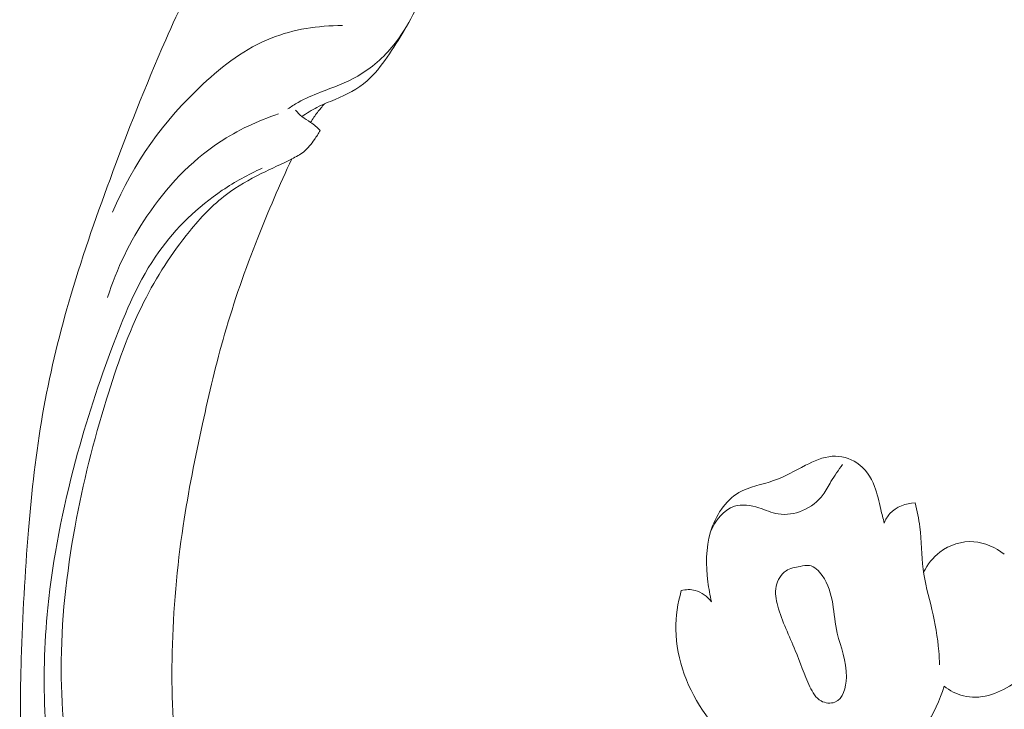
# Model space of a CAD drawing. Units: centimetres. Extents: x 1263 to 2101, y -495 to 158.
# Drawn here: x 1782 to 1789, y -224 to -219 of the extents above; entities that cross this region are included whole.
import ezdxf

# ---------------------------------------------------------------- set-up
doc = ezdxf.new("R2010")
doc.units = ezdxf.units.CM
doc.header["$MEASUREMENT"] = 0
doc.layers.add('layer 1', color=7, linetype='Continuous')

msp = doc.modelspace()

# ---------------------------------------------------------------- linework, layer by layer
at = {"layer": 'layer 1', "color": 250, "lineweight": 20}
for points, knots in [([(1783.61226, -220.44823), (1783.52233, -220.6379), (1783.43947, -220.83085), (1783.36252, -221.02644), (1783.36252, -221.02644), (1783.27165, -221.25724), (1783.18902, -221.4916), (1783.12014, -221.73021), (1783.12014, -221.73021), (1783.05771, -221.94629), (1783.00665, -222.16581), (1782.95868, -222.38606), (1782.95868, -222.38606), (1782.90486, -222.63346), (1782.85501, -222.88177), (1782.8174, -223.13254), (1782.8174, -223.13254), (1782.7715, -223.43809), (1782.74382, -223.74718), (1782.7366, -224.05786), (1782.7366, -224.05786), (1782.72992, -224.3465), (1782.7409, -224.6366), (1782.77515, -224.92415), (1782.77515, -224.92415), (1782.80235, -225.15208), (1782.8441, -225.37831), (1782.90822, -225.60217), (1782.90822, -225.60217), (1782.94725, -225.73868), (1782.99465, -225.87431), (1783.07097, -225.99395), (1783.07097, -225.99395), (1783.09817, -226.03652), (1783.12895, -226.07705), (1783.16292, -226.11474), (1783.16292, -226.11474), (1783.21139, -226.16836), (1783.26633, -226.21634), (1783.32487, -226.25865), (1783.32487, -226.25865), (1783.39454, -226.30913), (1783.46924, -226.35174), (1783.54774, -226.38908), (1783.54774, -226.38908), (1783.59231, -226.41019), (1783.63807, -226.42957), (1783.6859, -226.43591), (1783.6859, -226.43591), (1783.72646, -226.44122), (1783.76841, -226.43699), (1783.80743, -226.4256), (1783.80743, -226.4256), (1783.83799, -226.41666), (1783.8666, -226.40321), (1783.89406, -226.38748), (1783.89406, -226.38748), (1783.91939, -226.37289), (1783.94374, -226.35628), (1783.97134, -226.34646), (1783.97134, -226.34646), (1784.00315, -226.33508), (1784.03942, -226.33267), (1784.07357, -226.3391), (1784.07357, -226.3391), (1784.10231, -226.34453), (1784.12967, -226.35634), (1784.15525, -226.37081), (1784.15525, -226.37081), (1784.17997, -226.38475), (1784.20317, -226.40118), (1784.22464, -226.41968), (1784.22464, -226.41968), (1784.2675, -226.45663), (1784.30357, -226.50161), (1784.33153, -226.55107), (1784.33153, -226.55107), (1784.3579, -226.59767), (1784.37711, -226.64835), (1784.38442, -226.70024), (1784.38442, -226.70024), (1784.39046, -226.74359), (1784.38826, -226.78767), (1784.3806, -226.83033), (1784.3806, -226.83033), (1784.36571, -226.91308), (1784.33029, -226.9904), (1784.28502, -227.06117), (1784.28502, -227.06117), (1784.23397, -227.14112), (1784.17041, -227.21272), (1784.09475, -227.26822), (1784.09475, -227.26822), (1783.95976, -227.36717), (1783.78652, -227.41494), (1783.61304, -227.42709), (1783.61304, -227.42709), (1783.42972, -227.43988), (1783.24617, -227.41291), (1783.07312, -227.3529), (1783.07312, -227.3529), (1782.93908, -227.30645), (1782.81143, -227.24019), (1782.69414, -227.15945), (1782.69414, -227.15945), (1782.52557, -227.04337), (1782.3784, -226.89744), (1782.25233, -226.7362), (1782.25233, -226.7362), (1782.11924, -226.56603), (1782.00964, -226.37873), (1781.92782, -226.18187), (1781.92782, -226.18187), (1781.839, -225.96817), (1781.78292, -225.74303), (1781.73705, -225.51692), (1781.73705, -225.51692), (1781.69347, -225.30227), (1781.65906, -225.08684), (1781.64166, -224.87061), (1781.64166, -224.87061), (1781.62126, -224.61626), (1781.62446, -224.36088), (1781.63248, -224.10629), (1781.63248, -224.10629), (1781.64248, -223.79133), (1781.65986, -223.47761), (1781.68594, -223.16452), (1781.68594, -223.16452), (1781.70959, -222.88071), (1781.74038, -222.59746), (1781.78895, -222.31766), (1781.78895, -222.31766), (1781.83721, -222.03989), (1781.90298, -221.7656), (1781.98127, -221.49551), (1781.98127, -221.49551), (1782.06931, -221.19206), (1782.17303, -220.89396), (1782.28187, -220.5979), (1782.28187, -220.5979), (1782.40841, -220.25366), (1782.54187, -219.91207), (1782.68965, -219.57695), (1782.68965, -219.57695), (1782.78705, -219.35621), (1782.89072, -219.13813), (1783.00347, -218.92514), (1783.00347, -218.92514), (1783.15329, -218.64189), (1783.31918, -218.36758), (1783.49686, -218.10106), (1783.49686, -218.10106), (1783.7088, -217.78305), (1783.93748, -217.4764), (1784.1797, -217.18101), (1784.1797, -217.18101), (1784.35677, -216.96522), (1784.54103, -216.75532), (1784.7302, -216.5497), (1784.7302, -216.5497), (1784.91325, -216.35073), (1785.10083, -216.15573), (1785.30014, -215.97303), (1785.30014, -215.97303), (1785.57555, -215.72029), (1785.87318, -215.49116), (1786.18143, -215.27725), (1786.18143, -215.27725), (1786.50477, -215.05274), (1786.83994, -214.845), (1787.19371, -214.66819), (1787.19371, -214.66819), (1787.47927, -214.52537), (1787.77699, -214.40285), (1788.08605, -214.31843), (1788.08605, -214.31843), (1788.35861, -214.24392), (1788.63992, -214.19908), (1788.92355, -214.16699), (1788.92355, -214.16699), (1789.21903, -214.13341), (1789.51703, -214.11362), (1789.81434, -214.1325), (1789.81434, -214.1325), (1790.09121, -214.15008), (1790.36743, -214.20118), (1790.63788, -214.27786), (1790.63788, -214.27786), (1790.88854, -214.34894), (1791.13416, -214.44186), (1791.36091, -214.56871), (1791.36091, -214.56871), (1791.52947, -214.66298), (1791.68758, -214.77594), (1791.83881, -214.89851), (1791.83881, -214.89851), (1791.97153, -215.00611), (1792.09889, -215.12119), (1792.20137, -215.25586), (1792.20137, -215.25586), (1792.2811, -215.36072), (1792.3457, -215.4774), (1792.39403, -215.5995), (1792.39403, -215.5995), (1792.42782, -215.68521), (1792.45367, -215.77353), (1792.46827, -215.86354), (1792.46827, -215.86354), (1792.48484, -215.96591), (1792.48701, -216.07046), (1792.47371, -216.17234), (1792.47371, -216.17234), (1792.46307, -216.25368), (1792.44264, -216.33332), (1792.41258, -216.40908), (1792.41258, -216.40908), (1792.37559, -216.50272), (1792.32399, -216.59044), (1792.26012, -216.66786), (1792.26012, -216.66786), (1792.20161, -216.7388), (1792.13284, -216.8011), (1792.05546, -216.85162), (1792.05546, -216.85162), (1791.96705, -216.90944), (1791.8675, -216.95189), (1791.76229, -216.97184), (1791.76229, -216.97184), (1791.66189, -216.99093), (1791.55636, -216.98945), (1791.45529, -216.9687), (1791.45529, -216.9687), (1791.38652, -216.95448), (1791.31982, -216.9315), (1791.25526, -216.90146), (1791.25526, -216.90146), (1791.19207, -216.8721), (1791.13106, -216.83596), (1791.08234, -216.78645), (1791.08234, -216.78645), (1791.04052, -216.74387), (1791.00781, -216.69139), (1790.9903, -216.63457), (1790.9903, -216.63457), (1790.98017, -216.60145), (1790.97521, -216.56687), (1790.97933, -216.5331), (1790.97933, -216.5331), (1790.98324, -216.50092), (1790.99544, -216.46944), (1791.01395, -216.44368), (1791.01395, -216.44368), (1791.04881, -216.39518), (1791.10603, -216.36663), (1791.16315, -216.34266), (1791.16315, -216.34266), (1791.22602, -216.31629), (1791.28874, -216.29536), (1791.3552, -216.28664)], [0, 0, 0, 0, 0.0151515, 0.0151515, 0.0151515, 0.0151515, 0.030303, 0.030303, 0.030303, 0.030303, 0.0454545, 0.0454545, 0.0454545, 0.0454545, 0.0606061, 0.0606061, 0.0606061, 0.0606061, 0.0757576, 0.0757576, 0.0757576, 0.0757576, 0.0909091, 0.0909091, 0.0909091, 0.0909091, 0.1060606, 0.1060606, 0.1060606, 0.1060606, 0.1212121, 0.1212121, 0.1212121, 0.1212121, 0.1363636, 0.1363636, 0.1363636, 0.1363636, 0.1515152, 0.1515152, 0.1515152, 0.1515152, 0.1666667, 0.1666667, 0.1666667, 0.1666667, 0.1818182, 0.1818182, 0.1818182, 0.1818182, 0.1969697, 0.1969697, 0.1969697, 0.1969697, 0.2121212, 0.2121212, 0.2121212, 0.2121212, 0.2272727, 0.2272727, 0.2272727, 0.2272727, 0.2424242, 0.2424242, 0.2424242, 0.2424242, 0.2575758, 0.2575758, 0.2575758, 0.2575758, 0.2727273, 0.2727273, 0.2727273, 0.2727273, 0.2878788, 0.2878788, 0.2878788, 0.2878788, 0.3030303, 0.3030303, 0.3030303, 0.3030303, 0.3181818, 0.3181818, 0.3181818, 0.3181818, 0.3333333, 0.3333333, 0.3333333, 0.3333333, 0.3484848, 0.3484848, 0.3484848, 0.3484848, 0.3636364, 0.3636364, 0.3636364, 0.3636364, 0.3787879, 0.3787879, 0.3787879, 0.3787879, 0.3939394, 0.3939394, 0.3939394, 0.3939394, 0.4090909, 0.4090909, 0.4090909, 0.4090909, 0.4242424, 0.4242424, 0.4242424, 0.4242424, 0.4393939, 0.4393939, 0.4393939, 0.4393939, 0.4545455, 0.4545455, 0.4545455, 0.4545455, 0.469697, 0.469697, 0.469697, 0.469697, 0.4848485, 0.4848485, 0.4848485, 0.4848485, 0.5, 0.5, 0.5, 0.5, 0.5151515, 0.5151515, 0.5151515, 0.5151515, 0.530303, 0.530303, 0.530303, 0.530303, 0.5454545, 0.5454545, 0.5454545, 0.5454545, 0.5606061, 0.5606061, 0.5606061, 0.5606061, 0.5757576, 0.5757576, 0.5757576, 0.5757576, 0.5909091, 0.5909091, 0.5909091, 0.5909091, 0.6060606, 0.6060606, 0.6060606, 0.6060606, 0.6212121, 0.6212121, 0.6212121, 0.6212121, 0.6363636, 0.6363636, 0.6363636, 0.6363636, 0.6515152, 0.6515152, 0.6515152, 0.6515152, 0.6666667, 0.6666667, 0.6666667, 0.6666667, 0.6818182, 0.6818182, 0.6818182, 0.6818182, 0.6969697, 0.6969697, 0.6969697, 0.6969697, 0.7121212, 0.7121212, 0.7121212, 0.7121212, 0.7272727, 0.7272727, 0.7272727, 0.7272727, 0.7424242, 0.7424242, 0.7424242, 0.7424242, 0.7575758, 0.7575758, 0.7575758, 0.7575758, 0.7727273, 0.7727273, 0.7727273, 0.7727273, 0.7878788, 0.7878788, 0.7878788, 0.7878788, 0.8030303, 0.8030303, 0.8030303, 0.8030303, 0.8181818, 0.8181818, 0.8181818, 0.8181818, 0.8333333, 0.8333333, 0.8333333, 0.8333333, 0.8484848, 0.8484848, 0.8484848, 0.8484848, 0.8636364, 0.8636364, 0.8636364, 0.8636364, 0.8787879, 0.8787879, 0.8787879, 0.8787879, 0.8939394, 0.8939394, 0.8939394, 0.8939394, 0.9090909, 0.9090909, 0.9090909, 0.9090909, 0.9242424, 0.9242424, 0.9242424, 0.9242424, 0.9393939, 0.9393939, 0.9393939, 0.9393939, 0.9545455, 0.9545455, 0.9545455, 0.9545455, 0.969697, 0.969697, 0.969697, 0.969697, 1, 1, 1, 1]), ([(1784.55882, -219.25864), (1784.54087, -219.3045), (1784.52052, -219.34939), (1784.4981, -219.3932), (1784.4981, -219.3932), (1784.45819, -219.47111), (1784.412, -219.54571), (1784.35686, -219.61407), (1784.35686, -219.61407), (1784.28366, -219.70462), (1784.19467, -219.78405), (1784.09373, -219.84195), (1784.09373, -219.84195), (1784.00809, -219.89092), (1783.91378, -219.92441), (1783.82108, -219.96089), (1783.82108, -219.96089), (1783.76561, -219.98272), (1783.7107, -220.00562), (1783.65907, -220.03443), (1783.65907, -220.03443), (1783.63268, -220.0491), (1783.60722, -220.06535), (1783.5825, -220.08243)], [0, 0, 0, 0, 0.1428571, 0.1428571, 0.1428571, 0.1428571, 0.2857143, 0.2857143, 0.2857143, 0.2857143, 0.4285714, 0.4285714, 0.4285714, 0.4285714, 0.5714286, 0.5714286, 0.5714286, 0.5714286, 0.7142857, 0.7142857, 0.7142857, 0.7142857, 1, 1, 1, 1]), ([(1783.98202, -219.47285), (1783.80472, -219.47224), (1783.62402, -219.49952), (1783.46159, -219.56392), (1783.46159, -219.56392), (1783.27389, -219.63841), (1783.11059, -219.76239), (1782.96198, -219.90107), (1782.96198, -219.90107), (1782.67841, -220.16558), (1782.44804, -220.4833), (1782.30095, -220.83673)], [0, 0, 0, 0, 0.25, 0.25, 0.25, 0.25, 0.5, 0.5, 0.5, 0.5, 1, 1, 1, 1]), ([(1784.43296, -219.50759), (1784.3961, -219.57561), (1784.35355, -219.63989), (1784.30876, -219.70347), (1784.30876, -219.70347), (1784.26484, -219.76607), (1784.21884, -219.82795), (1784.16189, -219.87765), (1784.16189, -219.87765), (1784.09488, -219.93601), (1784.01284, -219.97766), (1783.92939, -220.01293), (1783.92939, -220.01293), (1783.88431, -220.0319), (1783.83894, -220.04912), (1783.79574, -220.07105), (1783.79574, -220.07105), (1783.7575, -220.09048), (1783.72109, -220.11359), (1783.68611, -220.13829)], [0, 0, 0, 0, 0.1666667, 0.1666667, 0.1666667, 0.1666667, 0.3333333, 0.3333333, 0.3333333, 0.3333333, 0.5, 0.5, 0.5, 0.5, 0.6666667, 0.6666667, 0.6666667, 0.6666667, 1, 1, 1, 1]), ([(1783.63956, -220.0917), (1783.65361, -220.10854), (1783.66892, -220.12471), (1783.68611, -220.13829), (1783.68611, -220.13829), (1783.70593, -220.15402), (1783.72844, -220.16625), (1783.74929, -220.18063), (1783.74929, -220.18063), (1783.77463, -220.1982), (1783.7976, -220.21886), (1783.81992, -220.24004)], [0, 0, 0, 0, 0.25, 0.25, 0.25, 0.25, 0.5, 0.5, 0.5, 0.5, 1, 1, 1, 1]), ([(1783.85074, -220.04558), (1783.83277, -220.06569), (1783.81567, -220.08648), (1783.79938, -220.10802), (1783.79938, -220.10802), (1783.78163, -220.13146), (1783.76492, -220.15569), (1783.74929, -220.18063)], [0, 0, 0, 0, 0.3333333, 0.3333333, 0.3333333, 0.3333333, 1, 1, 1, 1]), ([(1782.2642, -221.46137), (1782.33114, -221.2509), (1782.42868, -221.05082), (1782.55245, -220.86683), (1782.55245, -220.86683), (1782.69422, -220.65595), (1782.87052, -220.46643), (1783.08199, -220.32635), (1783.08199, -220.32635), (1783.21524, -220.23804), (1783.36256, -220.16935), (1783.51518, -220.11886)], [0, 0, 0, 0, 0.25, 0.25, 0.25, 0.25, 0.5, 0.5, 0.5, 0.5, 1, 1, 1, 1]), ([(1783.81992, -220.24004), (1783.80702, -220.26291), (1783.79249, -220.28479), (1783.77714, -220.30642), (1783.77714, -220.30642), (1783.75421, -220.33874), (1783.72955, -220.37036), (1783.69901, -220.39519), (1783.69901, -220.39519), (1783.67298, -220.41644), (1783.64268, -220.43275), (1783.61226, -220.44823), (1783.61226, -220.44823), (1783.5379, -220.48594), (1783.46222, -220.51899), (1783.38796, -220.55576), (1783.38796, -220.55576), (1783.29936, -220.59956), (1783.21267, -220.64873), (1783.13423, -220.70803), (1783.13423, -220.70803), (1783.03197, -220.78521), (1782.94365, -220.87953), (1782.86259, -220.97917), (1782.86259, -220.97917), (1782.73317, -221.13851), (1782.62241, -221.3118), (1782.53034, -221.4944), (1782.53034, -221.4944), (1782.41607, -221.72136), (1782.33074, -221.96284), (1782.25567, -222.20704), (1782.25567, -222.20704), (1782.16195, -222.51232), (1782.08413, -222.82185), (1782.02646, -223.13666), (1782.02646, -223.13666), (1781.96315, -223.4818), (1781.92391, -223.83319), (1781.92491, -224.18637), (1781.92491, -224.18637), (1781.9256, -224.50136), (1781.95836, -224.81777), (1782.01705, -225.129)], [0, 0, 0, 0, 0.0833333, 0.0833333, 0.0833333, 0.0833333, 0.1666667, 0.1666667, 0.1666667, 0.1666667, 0.25, 0.25, 0.25, 0.25, 0.3333333, 0.3333333, 0.3333333, 0.3333333, 0.4166667, 0.4166667, 0.4166667, 0.4166667, 0.5, 0.5, 0.5, 0.5, 0.5833333, 0.5833333, 0.5833333, 0.5833333, 0.6666667, 0.6666667, 0.6666667, 0.6666667, 0.75, 0.75, 0.75, 0.75, 0.8333333, 0.8333333, 0.8333333, 0.8333333, 1, 1, 1, 1]), ([(1783.39483, -220.51628), (1783.29323, -220.56157), (1783.19567, -220.61538), (1783.1035, -220.67761), (1783.1035, -220.67761), (1782.9234, -220.79917), (1782.76398, -220.95275), (1782.63901, -221.12862), (1782.63901, -221.12862), (1782.49429, -221.33218), (1782.39584, -221.56562), (1782.30692, -221.80094), (1782.30692, -221.80094), (1782.20059, -222.08241), (1782.10797, -222.36671), (1782.03033, -222.65647), (1782.03033, -222.65647), (1781.93595, -223.0084), (1781.86375, -223.3684), (1781.82728, -223.73327), (1781.82728, -223.73327), (1781.80069, -223.99956), (1781.79311, -224.26835), (1781.80723, -224.53679), (1781.80723, -224.53679), (1781.82172, -224.81231), (1781.85899, -225.08756), (1781.91802, -225.35908), (1781.91802, -225.35908), (1781.9648, -225.57417), (1782.02516, -225.78683), (1782.11629, -225.98996), (1782.11629, -225.98996), (1782.21131, -226.2015), (1782.33985, -226.40271), (1782.50647, -226.56534), (1782.50647, -226.56534), (1782.63254, -226.6885), (1782.78038, -226.78955), (1782.93931, -226.86811), (1782.93931, -226.86811), (1783.09413, -226.94463), (1783.25942, -226.99982), (1783.42868, -227.0201), (1783.42868, -227.0201), (1783.54129, -227.03371), (1783.65564, -227.03175), (1783.76571, -227.0086), (1783.76571, -227.0086), (1783.88223, -226.9841), (1783.99413, -226.93575), (1784.0847, -226.86018), (1784.0847, -226.86018), (1784.14596, -226.80913), (1784.19767, -226.74558), (1784.22407, -226.66965), (1784.22407, -226.66965), (1784.24161, -226.61957), (1784.24818, -226.56422), (1784.23498, -226.51261), (1784.23498, -226.51261), (1784.21947, -226.45203), (1784.17678, -226.3968), (1784.12781, -226.3568)], [0, 0, 0, 0, 0.0588235, 0.0588235, 0.0588235, 0.0588235, 0.1176471, 0.1176471, 0.1176471, 0.1176471, 0.1764706, 0.1764706, 0.1764706, 0.1764706, 0.2352941, 0.2352941, 0.2352941, 0.2352941, 0.2941176, 0.2941176, 0.2941176, 0.2941176, 0.3529412, 0.3529412, 0.3529412, 0.3529412, 0.4117647, 0.4117647, 0.4117647, 0.4117647, 0.4705882, 0.4705882, 0.4705882, 0.4705882, 0.5294118, 0.5294118, 0.5294118, 0.5294118, 0.5882353, 0.5882353, 0.5882353, 0.5882353, 0.6470588, 0.6470588, 0.6470588, 0.6470588, 0.7058824, 0.7058824, 0.7058824, 0.7058824, 0.7647059, 0.7647059, 0.7647059, 0.7647059, 0.8235294, 0.8235294, 0.8235294, 0.8235294, 0.8823529, 0.8823529, 0.8823529, 0.8823529, 1, 1, 1, 1]), ([(1786.68205, -223.68927), (1786.67028, -223.64122), (1786.66209, -223.59238), (1786.65598, -223.54316), (1786.65598, -223.54316), (1786.64096, -223.42161), (1786.63842, -223.29738), (1786.67496, -223.17729), (1786.67496, -223.17729), (1786.71012, -223.06138), (1786.78169, -222.94917), (1786.88222, -222.89046), (1786.88222, -222.89046), (1786.9582, -222.846), (1787.05085, -222.83224), (1787.13534, -222.80257), (1787.13534, -222.80257), (1787.21722, -222.77389), (1787.29139, -222.73025), (1787.3696, -222.69023), (1787.3696, -222.69023), (1787.43169, -222.65844), (1787.49626, -222.62898), (1787.565, -222.62462), (1787.565, -222.62462), (1787.62734, -222.62074), (1787.69303, -222.63745), (1787.74529, -222.67231), (1787.74529, -222.67231), (1787.80567, -222.71252), (1787.84803, -222.77698), (1787.87426, -222.8447), (1787.87426, -222.8447), (1787.89543, -222.89952), (1787.90605, -222.95651), (1787.91961, -223.01302), (1787.91961, -223.01302), (1787.92769, -223.04642), (1787.93677, -223.07959), (1787.94507, -223.11292)], [0, 0, 0, 0, 0.0909091, 0.0909091, 0.0909091, 0.0909091, 0.1818182, 0.1818182, 0.1818182, 0.1818182, 0.2727273, 0.2727273, 0.2727273, 0.2727273, 0.3636364, 0.3636364, 0.3636364, 0.3636364, 0.4545455, 0.4545455, 0.4545455, 0.4545455, 0.5454545, 0.5454545, 0.5454545, 0.5454545, 0.6363636, 0.6363636, 0.6363636, 0.6363636, 0.7272727, 0.7272727, 0.7272727, 0.7272727, 0.8181818, 0.8181818, 0.8181818, 0.8181818, 1, 1, 1, 1]), ([(1787.64078, -222.68419), (1787.61105, -222.72492), (1787.58123, -222.76585), (1787.55558, -222.80936), (1787.55558, -222.80936), (1787.53684, -222.84122), (1787.52034, -222.87456), (1787.49859, -222.90441), (1787.49859, -222.90441), (1787.46109, -222.95581), (1787.40812, -222.99677), (1787.34782, -223.02201), (1787.34782, -223.02201), (1787.29107, -223.04583), (1787.2279, -223.05568), (1787.16973, -223.04619), (1787.16973, -223.04619), (1787.12145, -223.03834), (1787.07648, -223.01721), (1787.02772, -223.00161), (1787.02772, -223.00161), (1786.96915, -222.98296), (1786.90516, -222.97237), (1786.84947, -222.99001), (1786.84947, -222.99001), (1786.76977, -223.01528), (1786.70751, -223.09841), (1786.67496, -223.17729)], [0, 0, 0, 0, 0.125, 0.125, 0.125, 0.125, 0.25, 0.25, 0.25, 0.25, 0.375, 0.375, 0.375, 0.375, 0.5, 0.5, 0.5, 0.5, 0.625, 0.625, 0.625, 0.625, 0.75, 0.75, 0.75, 0.75, 1, 1, 1, 1]), ([(1787.94507, -223.11292), (1787.9552, -223.08807), (1787.96861, -223.06405), (1787.98655, -223.0439), (1787.98655, -223.0439), (1788.03134, -222.99376), (1788.10412, -222.96824), (1788.17091, -222.96455)], [0, 0, 0, 0, 0.3333333, 0.3333333, 0.3333333, 0.3333333, 1, 1, 1, 1]), ([(1788.17091, -222.96455), (1788.18519, -223.02323), (1788.19839, -223.08234), (1788.20609, -223.14221), (1788.20609, -223.14221), (1788.21918, -223.24416), (1788.21622, -223.34811), (1788.22954, -223.44973), (1788.22954, -223.44973), (1788.24246, -223.54955), (1788.27103, -223.64708), (1788.29422, -223.74579), (1788.29422, -223.74579), (1788.3178, -223.84629), (1788.33586, -223.94797), (1788.34466, -224.05067), (1788.34466, -224.05067), (1788.34741, -224.08426), (1788.34932, -224.11794), (1788.35029, -224.15163)], [0, 0, 0, 0, 0.1666667, 0.1666667, 0.1666667, 0.1666667, 0.3333333, 0.3333333, 0.3333333, 0.3333333, 0.5, 0.5, 0.5, 0.5, 0.6666667, 0.6666667, 0.6666667, 0.6666667, 1, 1, 1, 1]), ([(1788.23275, -223.47286), (1788.26126, -223.41634), (1788.30147, -223.36466), (1788.3527, -223.32566), (1788.3527, -223.32566), (1788.4226, -223.27243), (1788.51303, -223.24296), (1788.60014, -223.24928), (1788.60014, -223.24928), (1788.68139, -223.25519), (1788.75968, -223.29203), (1788.823, -223.34154)], [0, 0, 0, 0, 0.25, 0.25, 0.25, 0.25, 0.5, 0.5, 0.5, 0.5, 1, 1, 1, 1]), ([(1787.33054, -223.43004), (1787.29357, -223.43742), (1787.25657, -223.44282), (1787.22679, -223.46201), (1787.22679, -223.46201), (1787.18989, -223.48568), (1787.16417, -223.53046), (1787.1548, -223.5754), (1787.1548, -223.5754), (1787.14466, -223.62397), (1787.15371, -223.67272), (1787.16666, -223.71999), (1787.16666, -223.71999), (1787.19763, -223.83374), (1787.25093, -223.93842), (1787.29436, -224.04494), (1787.29436, -224.04494), (1787.33015, -224.13254), (1787.35928, -224.22139), (1787.40176, -224.31107), (1787.40176, -224.31107), (1787.42115, -224.3522), (1787.44344, -224.39356), (1787.48274, -224.41478), (1787.48274, -224.41478), (1787.51324, -224.43126), (1787.55408, -224.43557), (1787.58471, -224.42379), (1787.58471, -224.42379), (1787.64474, -224.40081), (1787.666, -224.31618), (1787.66841, -224.24167), (1787.66841, -224.24167), (1787.6724, -224.11859), (1787.62501, -224.0231), (1787.60148, -223.918), (1787.60148, -223.918), (1787.57049, -223.77974), (1787.58068, -223.62501), (1787.49192, -223.49755), (1787.49192, -223.49755), (1787.46737, -223.46236), (1787.43533, -223.4293), (1787.39763, -223.42339), (1787.39763, -223.42339), (1787.37643, -223.4202), (1787.35353, -223.42548), (1787.33054, -223.43004)], [0, 0, 0, 0, 0.0769231, 0.0769231, 0.0769231, 0.0769231, 0.1538462, 0.1538462, 0.1538462, 0.1538462, 0.2307692, 0.2307692, 0.2307692, 0.2307692, 0.3076923, 0.3076923, 0.3076923, 0.3076923, 0.3846154, 0.3846154, 0.3846154, 0.3846154, 0.4615385, 0.4615385, 0.4615385, 0.4615385, 0.5384615, 0.5384615, 0.5384615, 0.5384615, 0.6153846, 0.6153846, 0.6153846, 0.6153846, 0.6923077, 0.6923077, 0.6923077, 0.6923077, 0.7692308, 0.7692308, 0.7692308, 0.7692308, 0.8461538, 0.8461538, 0.8461538, 0.8461538, 1, 1, 1, 1]), ([(1787.84193, -224.68574), (1787.7778, -224.71614), (1787.71302, -224.74913), (1787.66002, -224.79667), (1787.66002, -224.79667), (1787.60112, -224.84947), (1787.55677, -224.92039), (1787.49086, -224.96202), (1787.49086, -224.96202), (1787.41313, -225.01113), (1787.30541, -225.01957), (1787.21375, -224.99507), (1787.21375, -224.99507), (1787.12167, -224.9704), (1787.04565, -224.91252), (1786.97257, -224.85267), (1786.97257, -224.85267), (1786.84915, -224.75171), (1786.73385, -224.64498), (1786.64083, -224.5165), (1786.64083, -224.5165), (1786.51032, -224.33637), (1786.42346, -224.11355), (1786.42113, -223.89145), (1786.42113, -223.89145), (1786.42017, -223.79543), (1786.43499, -223.69953), (1786.46051, -223.60735)], [0, 0, 0, 0, 0.125, 0.125, 0.125, 0.125, 0.25, 0.25, 0.25, 0.25, 0.375, 0.375, 0.375, 0.375, 0.5, 0.5, 0.5, 0.5, 0.625, 0.625, 0.625, 0.625, 0.75, 0.75, 0.75, 0.75, 1, 1, 1, 1]), ([(1786.46051, -223.60735), (1786.49369, -223.59933), (1786.52965, -223.59728), (1786.56302, -223.6057), (1786.56302, -223.6057), (1786.61035, -223.61775), (1786.65237, -223.65089), (1786.68205, -223.68927)], [0, 0, 0, 0, 0.3333333, 0.3333333, 0.3333333, 0.3333333, 1, 1, 1, 1]), ([(1788.38292, -224.30719), (1788.4251, -224.33871), (1788.47332, -224.36498), (1788.52429, -224.3778), (1788.52429, -224.3778), (1788.64221, -224.40755), (1788.77423, -224.36537), (1788.88107, -224.29406), (1788.88107, -224.29406), (1788.93888, -224.25537), (1788.98931, -224.20824), (1789.01488, -224.14752), (1789.01488, -224.14752), (1789.02191, -224.13092), (1789.02702, -224.11337), (1789.03072, -224.09573)], [0, 0, 0, 0, 0.2, 0.2, 0.2, 0.2, 0.4, 0.4, 0.4, 0.4, 0.6, 0.6, 0.6, 0.6, 1, 1, 1, 1]), ([(1787.21659, -225.08043), (1787.35249, -225.09308), (1787.49165, -225.08474), (1787.6249, -225.04829), (1787.6249, -225.04829), (1787.87406, -224.98015), (1788.10256, -224.81373), (1788.24548, -224.59915), (1788.24548, -224.59915), (1788.30582, -224.50875), (1788.35092, -224.40983), (1788.38292, -224.30719)], [0, 0, 0, 0, 0.25, 0.25, 0.25, 0.25, 0.5, 0.5, 0.5, 0.5, 1, 1, 1, 1])]:
    msp.add_open_spline(points, degree=3, knots=knots, dxfattribs=at)

doc.saveas('drawing.dxf')
